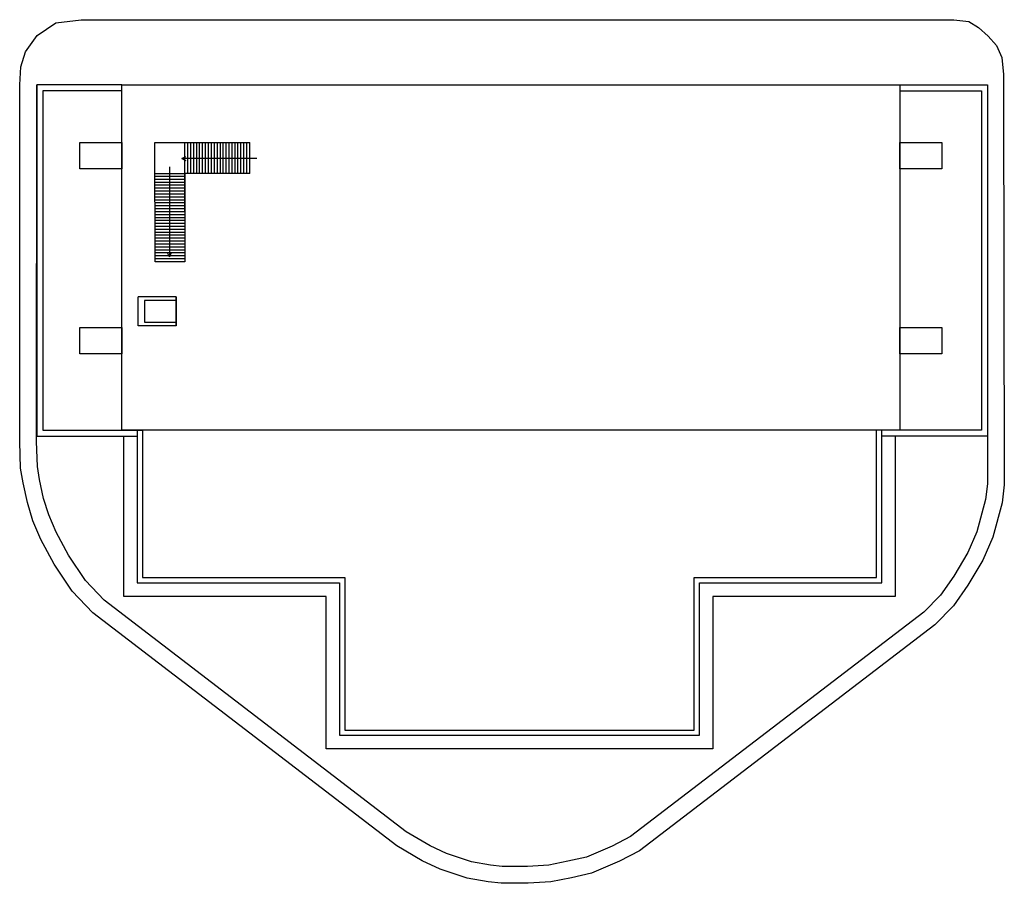
# Model space of a CAD drawing. Units: millimetres. Extents: x 24687 to 50510, y 34631 to 69146.
# Drawn here: x 24924 to 25018, y 34804 to 34886 of the extents above; entities that cross this region are included whole.
import ezdxf

# ---------------------------------------------------------------- set-up
doc = ezdxf.new("R2010")
doc.units = ezdxf.units.MM
doc.layers.add('aux', color=5, linetype='Continuous')
doc.layers.add('desenho', color=1, linetype='Continuous')

msp = doc.modelspace()

# ---------------------------------------------------------------- linework, layer by layer
at = {"layer": 'aux'}
for p, q in [((24933.913, 34879.749), (24933.913, 34879.749, 9.1)), ((25007.913, 34879.749), (25007.913, 34879.749, 9.1)), ((24933.913, 34846.325), (24933.913, 34846.325, 9.1)), ((25007.913, 34846.327), (25007.913, 34846.327, 9.1))]:
    msp.add_line(p, q, dxfattribs=at)
msp.add_lwpolyline([(25017.799, 34879.722), (25017.863, 34841.678), (25017.65, 34839.982), (25016.756, 34836.694), (25015.82, 34834.51), (25014.408, 34832.129), (25013.022, 34830.156), (25011.256, 34828.356), (24983.164, 34806.868), (24981.246, 34805.856), (24978.604, 34804.73), (24976.684, 34804.295), (24974.734, 34803.906), (24972.551, 34803.763), (24971.071, 34803.763), (24970.005, 34803.763), (24968.766, 34803.895), (24966.775, 34804.238), (24964.181, 34805.094), (24962.477, 34805.909), (24960.06, 34807.32), (24931.16, 34829.512), (24929.178, 34831.568), (24927.467, 34834.15), (24926.198, 34836.491), (24925.435, 34838.266), (24924.913, 34839.995), (24924.507, 34841.878), (24924.272, 34843.27), (24924.186, 34845.784), (24924.201, 34879.75), (24924.291, 34881.469), (24924.74, 34882.895), (24925.841, 34884.444), (24927.636, 34885.667), (24930.043, 34885.952), (25013.072, 34885.952), (25014.501, 34885.767), (25015.413, 34885.213), (25016.342, 34884.399), (25017.124, 34883.504), (25017.613, 34882.348), (25017.776, 34880.736)], close=True, dxfattribs=at)
for points in [[(25016.261, 34879.749), (25016.261, 34841.779), (25016.074, 34840.294), (25015.239, 34837.223), (25014.388, 34835.238), (25013.061, 34833), (25011.786, 34831.184), (25010.192, 34829.56), (24982.297, 34808.223), (24980.556, 34807.304), (24978.109, 34806.261), (24976.35, 34805.863), (24974.524, 34805.498), (24972.499, 34805.365), (24971.071, 34805.365), (24970.09, 34805.365), (24968.987, 34805.483), (24967.165, 34805.798), (24964.78, 34806.584), (24963.228, 34807.326), (24960.955, 34808.653), (24932.23, 34830.711), (24930.433, 34832.575), (24928.842, 34834.977), (24927.642, 34837.191), (24926.943, 34838.816), (24926.466, 34840.396), (24926.082, 34842.181), (24925.871, 34843.431), (24925.789, 34845.812), (24925.803, 34879.749)], [(25007.484, 34846.327), (25007.484, 34831.073), (24990.136, 34831.073), (24990.136, 34816.567), (24988.853, 34816.567), (24953.331, 34816.567), (24953.331, 34831.073), (24934.079, 34831.073), (24934.079, 34846.325)], [(24935.361, 34846.896), (24935.361, 34832.356), (24954.613, 34832.356), (24954.613, 34817.849), (24954.613, 34817.849), (24988.853, 34817.849), (24988.853, 34832.356), (25006.202, 34832.356), (25006.202, 34846.896)], [(24935.862, 34846.896), (24935.862, 34832.856), (24955.114, 34832.856), (24955.114, 34818.35), (24988.353, 34818.35), (24988.353, 34832.856), (25005.701, 34832.856), (25005.701, 34846.896)]]:
    msp.add_lwpolyline(points, dxfattribs=at)
at = {"layer": 'desenho', "color": 1}
for p, q in [((24929.913, 34871.75), (24929.913, 34874.25)), ((24929.913, 34874.25), (24933.913, 34874.25)), ((24933.913, 34874.25), (24933.913, 34871.75)), ((25007.913, 34871.749), (25007.913, 34874.249)), ((25007.913, 34874.249), (25011.913, 34874.249)), ((25011.913, 34874.249), (25011.913, 34871.749)), ((24933.913, 34871.75), (24929.913, 34871.75)), ((25011.913, 34871.749), (25007.913, 34871.749)), ((24929.913, 34854.155), (24929.913, 34856.655)), ((24929.913, 34856.655), (24933.913, 34856.655)), ((24933.913, 34856.655), (24933.913, 34854.155)), ((25007.913, 34854.163), (25007.913, 34856.663)), ((25007.913, 34856.663), (25011.913, 34856.663)), ((25011.913, 34856.663), (25011.913, 34854.163)), ((24933.913, 34854.155), (24929.913, 34854.155)), ((25011.913, 34854.163), (25007.913, 34854.163))]:
    msp.add_line(p, q, dxfattribs=at)
at = {"layer": 'desenho'}
for p, q in [((24937.053, 34874.25), (24946.076, 34874.25)), ((24939.907, 34871.327), (24939.907, 34874.25)), ((24940.187, 34871.327), (24940.187, 34874.25)), ((24940.467, 34871.326), (24940.467, 34874.25)), ((24940.747, 34871.326), (24940.747, 34874.25)), ((24941.027, 34871.326), (24941.027, 34874.25)), ((24941.307, 34871.325), (24941.307, 34874.25)), ((24941.587, 34871.325), (24941.587, 34874.25)), ((24941.867, 34871.325), (24941.867, 34874.25)), ((24942.147, 34871.324), (24942.147, 34874.25)), ((24942.427, 34871.324), (24942.427, 34874.25)), ((24942.716, 34871.324), (24942.716, 34874.25)), ((24942.996, 34871.323), (24942.996, 34874.25)), ((24943.276, 34871.323), (24943.276, 34874.25)), ((24943.556, 34871.323), (24943.556, 34874.25)), ((24943.836, 34871.323), (24943.836, 34874.25)), ((24944.116, 34871.322), (24944.116, 34874.25)), ((24944.396, 34871.322), (24944.396, 34874.25)), ((24944.676, 34871.322), (24944.676, 34874.25)), ((24944.956, 34871.321), (24944.956, 34874.25)), ((24945.236, 34871.321), (24945.236, 34874.25)), ((24945.516, 34871.321), (24945.516, 34874.25)), ((24945.796, 34871.32), (24945.796, 34874.25)), ((24946.076, 34871.32), (24946.076, 34874.25)), ((24939.619, 34872.745), (24940.002, 34872.937)), ((24946.734, 34872.748), (24939.619, 34872.745)), ((24939.619, 34872.745), (24940.002, 34872.553)), ((24938.434, 34871.957), (24938.434, 34863.392)), ((24939.907, 34867.71), (24939.907, 34871.771)), ((24939.907, 34871.031), (24937.055, 34871.031)), ((24939.907, 34870.751), (24937.056, 34870.751)), ((24939.907, 34870.471), (24937.056, 34870.471)), ((24939.907, 34870.191), (24937.056, 34870.191)), ((24939.907, 34869.911), (24937.056, 34869.911)), ((24939.907, 34869.631), (24937.056, 34869.631)), ((24939.907, 34869.351), (24937.056, 34869.351)), ((24939.907, 34869.071), (24937.057, 34869.071)), ((24939.907, 34868.791), (24937.057, 34868.791)), ((24939.907, 34868.511), (24937.057, 34868.511)), ((24939.907, 34868.231), (24937.057, 34868.231)), ((24939.907, 34867.951), (24937.057, 34867.951)), ((24939.907, 34867.671), (24937.057, 34867.671)), ((24939.907, 34867.391), (24937.058, 34867.391)), ((24939.907, 34867.111), (24937.058, 34867.111)), ((24939.907, 34866.831), (24937.058, 34866.831)), ((24939.907, 34866.551), (24937.058, 34866.551)), ((24939.907, 34866.271), (24937.058, 34866.271)), ((24939.907, 34865.991), (24937.058, 34865.991)), ((24939.907, 34865.711), (24937.059, 34865.711)), ((24939.907, 34865.431), (24937.059, 34865.431)), ((24939.907, 34865.151), (24937.059, 34865.151)), ((24939.907, 34864.871), (24937.059, 34864.871)), ((24939.907, 34864.591), (24937.059, 34864.591)), ((24939.907, 34864.311), (24937.059, 34864.311)), ((24939.907, 34864.031), (24937.06, 34864.031)), ((24939.907, 34863.751), (24937.06, 34863.751)), ((24939.907, 34863.471), (24937.06, 34863.471)), ((24939.907, 34863.191), (24937.06, 34863.191)), ((24938.434, 34863.392), (24938.242, 34863.774)), ((24938.434, 34863.392), (24938.626, 34863.774)), ((24939.068, 34859.562), (24935.467, 34859.569)), ((24936.072, 34859.214), (24936.072, 34857.168)), ((24939.068, 34859.214), (24936.072, 34859.214)), ((24936.072, 34857.168), (24939.068, 34857.168))]:
    msp.add_line(p, q, dxfattribs=at)
for points in [[(24933.913, 34879.749), (24925.803, 34879.749), (24925.803, 34846.325), (24935.361, 34846.325)], [(24933.913, 34879.178), (24926.374, 34879.178), (24926.374, 34846.896), (24935.862, 34846.896)], [(25007.913, 34879.749), (25016.261, 34879.751), (25016.261, 34846.327), (25006.202, 34846.327)], [(25007.913, 34879.18), (25015.69, 34879.18), (25015.69, 34846.898), (25006.441, 34846.898)], [(24937.055, 34871.321), (24939.907, 34871.326), (24939.907, 34862.911), (24937.06, 34862.905), (24937.053, 34874.25)], [(24946.076, 34871.32), (24939.907, 34871.326)], [(24939.068, 34856.813), (24935.467, 34856.813), (24935.467, 34859.569)]]:
    msp.add_lwpolyline(points, dxfattribs=at)
for points in [[(24933.913, 34879.749), (25007.913, 34879.749), (25007.913, 34846.896), (24933.913, 34846.896)], [(24939.068, 34856.813), (24939.068, 34856.813), (24939.068, 34859.562), (24939.068, 34859.562)]]:
    msp.add_lwpolyline(points, close=True, dxfattribs=at)

doc.saveas('drawing.dxf')
